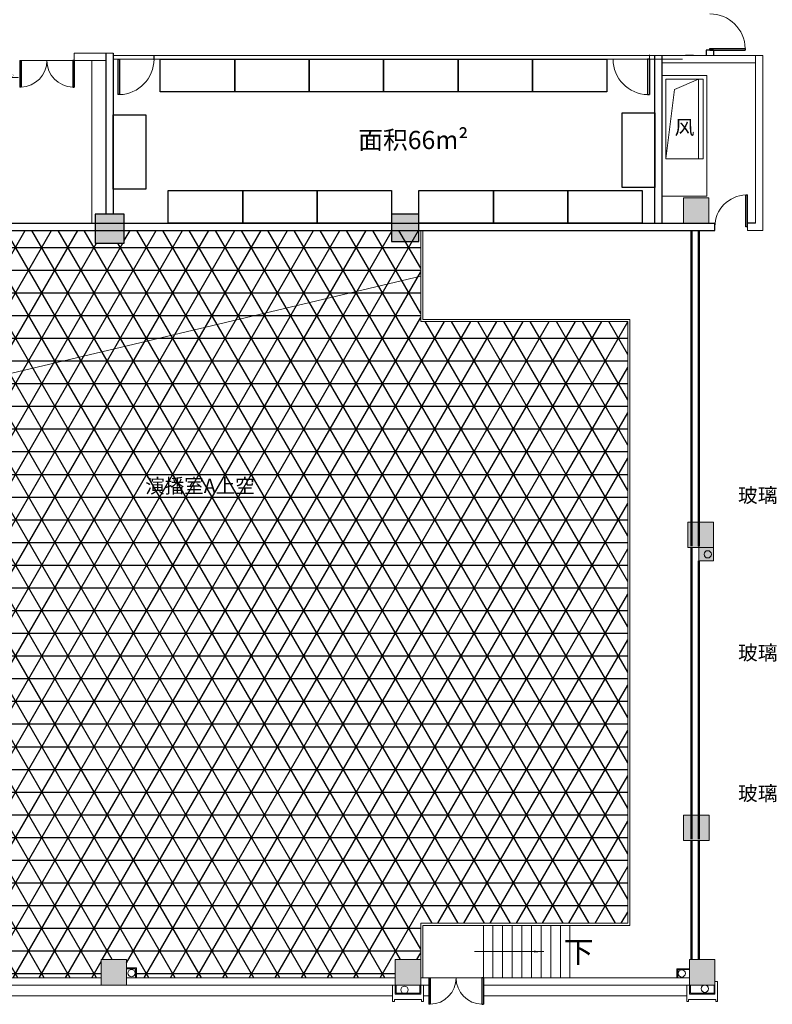
# Model space of a CAD drawing. Units: millimetres. Extents: x 29191 to 1208813, y 71586 to 176586.
# Drawn here: x 178846 to 199566, y 108531 to 135646 of the extents above; entities that cross this region are included whole.
import ezdxf

# ---------------------------------------------------------------- set-up
doc = ezdxf.new("R2010")
doc.units = ezdxf.units.MM
doc.header["$LTSCALE"] = 1000
doc.header["$MEASUREMENT"] = 0
for name, color, linetype in [('AXIS_TEXT', 7, 'Continuous'), ('P-平面文字', 8, 'Continuous'), ('TEL_TITLE', 7, 'Continuous'), ('TEXT', 8, 'Continuous'), ('标注', 8, 'Continuous'), ('致正家具', 7, 'Continuous')]:
    doc.layers.add(name, color=color, linetype=linetype)
doc.layers.add('WALL', color=8, linetype='Continuous', lineweight=50)
doc.styles.add('_TCH_WINDOW', font='SIMPLEX', dxfattribs={"bigfont": 'GBCBIG'})
doc.styles.add('HZ-FS', font='txt')
doc.styles.add('宋体', font='txt', dxfattribs={"width": 0.8})
doc.styles.add('黑体', font='txt')
doc.dimstyles.new('ISO-25', dxfattribs={"dimtxt": 2.5, "dimasz": 2.5, "dimexe": 1.25, "dimexo": 0.625, "dimtad": 1, "dimdsep": 46, "dimtxsty": 'Standard', "dimcen": 2.5, "dimadec": 0, "dimazin": 0, "dimtfac": 1, "dimtmove": 0, "dimatfit": 3, "dimfxl": 1, "dimarcsym": 0})

# ---------------------------------------------------------------- blocks, each defined once
blk = doc.blocks.new('$DorLib2D$00000002')
at = {"color": 8}
for p, q in [((-0.5, 0), (-0.5, 0.4875)), ((-0.475, 0.4875), (-0.5, 0.4875)), ((-0.475, 0), (-0.475, 0.4875)), ((0.475, 0), (0.475, 0.4875)), ((0.475, 0.4875), (0.5, 0.4875)), ((0.5, 0), (0.5, 0.4875)), ((0.5, 0), (0.475, 0)), ((-0.5, 0), (-0.475, 0))]:
    blk.add_line(p, q, dxfattribs=at)
at = {"color": 8, "lineweight": 13}
for centre, start, end in [((-0.4875, 0), 0, 88.53072), ((0.4875, 0), 91.46928, 180)]:
    blk.add_arc(centre, 0.4875, start, end, dxfattribs=at)
blk = doc.blocks.new('$DorLib2D$00000001')
at = {"color": 8}
for p, q in [((0.45, 0.975), (0.5, 0.975)), ((0.45, 0), (0.45, 0.975)), ((0.5, 0), (0.5, 0.975)), ((0.5, 0), (0.45, 0))]:
    blk.add_line(p, q, dxfattribs=at)
at = {"color": 8, "lineweight": 13}
blk.add_arc((0.475, 0), 0.975, 91.4693, 180, dxfattribs=at)
blk = doc.blocks.new('*D252')
at = {"color": 0, "lineweight": -2, "transparency": 16777216}
for p, q in [((390816, 254739), (390816, 254633)), ((391316, 254739), (391316, 254633))]:
    blk.add_line(p, q, dxfattribs=at)
at = {"color": 0, "lineweight": 0, "transparency": 16777216}
blk.add_line((391276, 254634), (390856, 254634), dxfattribs=at)
at = {"color": 0, "transparency": 16777216}
for points in [[(390856, 254641), (390856, 254627), (390816, 254634)], [(391276, 254641), (391276, 254627), (391316, 254634)]]:
    blk.add_solid(points, dxfattribs=at)
at = {"layer": 'Defpoints', "color": 0, "transparency": 16777216}
for p in [(390816, 254740), (390816, 254634), (391316, 254740)]:
    blk.add_point(p, dxfattribs=at)
at = {"color": 2, "transparency": 16777216, "insert": (391066, 254689), "char_height": 70, "attachment_point": 5}
blk.add_mtext('500', dxfattribs=at)
blk = doc.blocks.new('SF')
at = {"color": 1}
dim = blk.add_linear_dim(base=(390816.375, 254633.881), p1=(391316.375, 254739.897), p2=(390816.375, 254739.897), dimstyle='ISO-25', override={"dimtxt": 70, "dimasz": 40, "dimgap": 20, "dimclrt": 2, "dimlwd": 0}, dxfattribs=at)
dim.commit()
dim.dimension.update_dxf_attribs({"geometry": '*D252', "text_midpoint": (391066.375, 254688.881)})

msp = doc.modelspace()

# ---------------------------------------------------------------- hatches: boundary and pattern name
for points in [[(181726.62914, 130291.85734), (180926.62914, 130291.85734), (180926.62914, 129491.85734), (181726.62914, 129491.85734)], [(189836.62914, 129541.85734), (189836.62914, 130291.85734), (189086.62914, 130291.85734), (189086.62914, 129541.85734)]]:
    msp.add_hatch(color=8).paths.add_polyline_path(points)
h = msp.add_hatch()
h.set_pattern_fill('NET3', color=8, scale=5000)
h.set_pattern_definition([(0, (-5661.74, 0), (0, 625), []), (60, (-5661.74, 0), (-541.2659, 312.5), []), (120, (-5661.74, 0), (-541.2659, -312.5), [])])
h.paths.add_polyline_path([(195586.46836, 127331.85651), (189886.46836, 127331.85651), (189886.46836, 129841.85734), (181726.62914, 129841.85734), (181726.62914, 129491.85734), (180926.62914, 129491.85734), (180926.62914, 129841.85734), (173736.46906, 129841.85734), (173736.46906, 129491.85734), (172936.46906, 129491.85734), (172936.46906, 129841.85734), (165596.46906, 129841.85734), (165596.46906, 129491.85734), (165246.46906, 129491.85734), (165246.46906, 122401.85734), (165596.46906, 122401.85734), (165596.46906, 121601.85734), (165246.46906, 121601.85734), (165246.46906, 114011.85734), (165586.46906, 114011.85734), (165586.46906, 113311.85734), (165246.46906, 113311.85734), (165246.46906, 109761.85734), (165586.46906, 109761.85734), (165586.46906, 109536.85734), (165861.46906, 109536.85734), (165861.46906, 109261.85734), (165921.57735, 109261.85734), (172986.46906, 109261.85734), (172986.46906, 109761.85734), (173686.46906, 109761.85734), (173686.46906, 109261.85734), (181086.46906, 109261.85734), (181086.46906, 109761.85734), (181786.46906, 109761.85734), (181786.46906, 109536.85734), (182061.46906, 109536.85734), (182061.46906, 109261.85734), (189186.46906, 109261.85734), (189186.46906, 109761.85734), (189886.46836, 109761.85734), (189886.46836, 110761.85651), (195586.46836, 110761.85651)])
h.paths.add_polyline_path([(182170.84102, 122413.69069), (185564.17435, 122413.69069), (185564.17435, 123207.02403), (182170.84102, 123207.02403)], flags=24)
at = {"layer": 'AXIS_TEXT', "lineweight": 5}
for points in [[(197118.81938, 130741.85734), (197818.81938, 130741.85734), (197818.81938, 130041.85734), (197118.81938, 130041.85734)], [(197118.81938, 130741.85734), (197818.81938, 130741.85734), (197818.81938, 130041.85734), (197118.81938, 130041.85734)], [(197251.41801, 121806.24684), (197951.41801, 121806.24684), (197951.41801, 121106.24684), (197251.41801, 121106.24684)], [(197124.46906, 113741.85734), (197824.46906, 113741.85734), (197824.46906, 113041.85734), (197124.46906, 113041.85734)], [(181086.46906, 109761.85734), (181786.46906, 109761.85734), (181786.46906, 109061.85734), (181086.46906, 109061.85734)], [(189186.46906, 109761.85734), (189886.46906, 109761.85734), (189886.46906, 109061.85734), (189186.46906, 109061.85734)], [(197286.46906, 109761.85734), (197986.46906, 109761.85734), (197986.46906, 109061.85734), (197286.46906, 109061.85734)]]:
    msp.add_hatch(color=8, dxfattribs=at).paths.add_polyline_path(points)
at = {"layer": '标注', "lineweight": 5, "ltscale": 0.5}
msp.add_hatch(color=8, dxfattribs=at).paths.add_polyline_path([(197551.41801, 120740.17434), (197951.41801, 120740.17434), (197951.41801, 121810.17434), (197551.41801, 121810.17434)])

# ---------------------------------------------------------------- linework, layer by layer
at = {"color": 8}
for p, q in [((197746.46906, 134807.0182), (197746.46906, 134661.85734)), ((197946.46906, 134807.0182), (197746.46906, 134807.0182)), ((197946.46906, 134807.0182), (197946.46906, 134661.85734)), ((181216.62914, 134721.85734), (181216.62914, 130291.85734)), ((181416.62914, 134721.85734), (181416.62914, 130291.85734)), ((196336.46906, 130041.85734), (196336.46906, 134661.85734)), ((196536.46906, 130041.85734), (196536.46906, 134661.85734)), ((197393.29949, 134661.85734), (197178.02987, 134661.85734)), ((165596.46906, 130041.85734), (197985.56494, 130041.85734)), ((197985.56494, 129841.85734), (197985.56494, 130041.85734)), ((199103.46906, 130041.85734), (198885.56494, 130041.85734)), ((165596.46906, 129841.85734), (197985.56494, 129841.85734))]:
    msp.add_line(p, q, dxfattribs=at)
at = {"color": 8, "extrusion": (0, 0, -1)}
msp.add_line((182544.12246, 134537.2692), (182544.12246, 134657.2692), dxfattribs=at)
at = {"color": 8}
for points in [[(180926.62914, 129491.85734), (181726.62914, 129491.85734), (181726.62914, 130291.85734), (180926.62914, 130291.85734)], [(189086.62914, 129541.85734), (189836.62914, 129541.85734), (189836.62914, 130291.85734), (189086.62914, 130291.85734)]]:
    msp.add_lwpolyline(points, close=True, dxfattribs=at)
at = {"layer": 'AXIS_TEXT', "color": 8, "lineweight": 5, "ltscale": 0.5}
for p, q in [((180346.46906, 134521.85734), (178846.46906, 134521.85734)), ((180346.46906, 134721.85734), (181416.62914, 134721.85734)), ((180346.46906, 134521.85734), (181216.62914, 134521.85734)), ((196336.46906, 134661.85734), (199303.46906, 134661.85734)), ((199103.46906, 134661.85734), (199103.46906, 130041.85734)), ((199303.46906, 134661.85734), (199303.46906, 129841.85734)), ((196536.46906, 134461.85734), (199103.46906, 134461.85734)), ((189886.46836, 129841.85734), (189886.46836, 127331.85651)), ((189946.46836, 129841.85734), (189946.46836, 127391.85651)), ((199303.46906, 129841.85734), (198885.56494, 129841.85734)), ((189886.46836, 128581.85651), (189886.46836, 127331.85651)), ((189946.46836, 128581.85651), (189946.46836, 127391.85651)), ((195586.46836, 127331.85651), (189886.46836, 127331.85651)), ((195646.46836, 127391.85651), (189946.46836, 127391.85651)), ((195586.46836, 127331.85651), (195586.46836, 110761.85651)), ((195646.46836, 127391.85651), (195646.46836, 110701.85651)), ((195586.46836, 110761.85651), (189886.46836, 110761.85651)), ((189886.46836, 109761.85651), (189886.46836, 110761.85651)), ((195646.46836, 110701.85651), (189946.46836, 110701.85651)), ((189946.46836, 109261.85734), (189946.46836, 110701.85651)), ((191611.46906, 109261.85734), (191611.46906, 110701.85651)), ((191876.46906, 109261.85734), (191876.46906, 110701.85651)), ((192141.46906, 109261.85734), (192141.46906, 110701.85651)), ((192406.46906, 109261.85734), (192406.46906, 110701.85651)), ((192671.46906, 109261.85734), (192671.46906, 110701.85651)), ((192936.46906, 109261.85734), (192936.46906, 110701.85651)), ((193201.46906, 109261.85734), (193201.46906, 110701.85651)), ((193466.46906, 109261.85734), (193466.46906, 110701.85651)), ((193731.46906, 109261.85734), (193731.46906, 110701.85651)), ((193996.46906, 109261.85734), (193996.46906, 110701.85651)), ((191371.3363, 109981.85692), (193275.03675, 109981.85692)), ((182061.46906, 109536.85734), (181786.46906, 109536.85734)), ((182036.46906, 109511.85734), (181786.46906, 109511.85734)), ((197286.46906, 109511.85734), (196936.46906, 109511.85734)), ((197286.46906, 109511.85734), (196936.46906, 109511.85734)), ((197286.46906, 109486.85734), (196961.46906, 109486.85734)), ((197286.46906, 109486.85734), (196961.46906, 109486.85734)), ((190111.46906, 109061.85734), (164886.46906, 109061.85734)), ((173686.46906, 109261.85734), (181086.46906, 109261.85734)), ((181086.46906, 109261.85734), (173686.46906, 109261.85734)), ((181786.46906, 109261.85734), (189186.46906, 109261.85734)), ((189886.46906, 109261.85734), (190111.46906, 109261.85734)), ((190111.46906, 109261.85734), (190111.46906, 109061.85734)), ((191611.46906, 109261.85734), (190111.46906, 109261.85734)), ((191611.46906, 109261.85734), (197286.46906, 109261.85734)), ((191611.46906, 109261.85734), (191611.46906, 109061.85734)), ((197736.46906, 109061.85734), (191611.46906, 109061.85734))]:
    msp.add_line(p, q, dxfattribs=at)
at = {"layer": 'AXIS_TEXT', "color": 8, "lineweight": 5}
for p, q in [((180346.46906, 134521.85734), (180346.46906, 134721.85734)), ((180835.46906, 130041.85734), (180835.46906, 134521.85734)), ((182036.46906, 109511.85734), (182036.46906, 109261.85734)), ((182061.46906, 109536.85734), (182061.46906, 109261.85734)), ((196936.46906, 109261.85734), (196936.46906, 109511.85734)), ((196936.46906, 109261.85734), (196936.46906, 109511.85734)), ((196961.46906, 109261.85734), (196961.46906, 109486.85734)), ((196961.46906, 109261.85734), (196961.46906, 109486.85734)), ((189111.46906, 109061.85734), (189111.46906, 108611.85734)), ((189186.46906, 108811.85734), (189186.46906, 109061.85734)), ((189186.46906, 108811.85734), (189186.46906, 109061.85734)), ((189211.46906, 108836.85734), (189211.46906, 109061.85734)), ((189211.46906, 108836.85734), (189211.46906, 109061.85734)), ((189861.46906, 109061.85734), (189861.46906, 108836.85734)), ((189861.46906, 109061.85734), (189861.46906, 108836.85734)), ((189886.46906, 109061.85734), (189886.46906, 108811.85734)), ((189886.46906, 109061.85734), (189886.46906, 108811.85734)), ((189961.46906, 109061.85734), (189961.46906, 108611.85734)), ((190111.46906, 109061.85734), (190111.46906, 108761.85734)), ((191611.46906, 109061.85734), (191611.46906, 108761.85734)), ((197211.46906, 109061.85734), (197211.46906, 108611.85734)), ((197286.46906, 109061.85734), (197286.46906, 108811.85734)), ((197286.46906, 109061.85734), (197286.46906, 108811.85734)), ((197311.46906, 109061.85734), (197311.46906, 108836.85734)), ((197311.46906, 109061.85734), (197311.46906, 108836.85734)), ((197961.46906, 109061.85734), (197961.46906, 108836.85734)), ((197961.46906, 109061.85734), (197961.46906, 108836.85734)), ((198061.46906, 109161.85734), (197986.46906, 109161.85734)), ((197986.46906, 109061.85734), (197986.46906, 108811.85734)), ((197986.46906, 109061.85734), (197986.46906, 108811.85734)), ((198061.46906, 109161.85734), (198061.46906, 108611.85734)), ((189111.46906, 108761.85734), (173761.46906, 108761.85734)), ((189886.46906, 108811.85734), (189186.46906, 108811.85734)), ((189886.46906, 108811.85734), (189186.46906, 108811.85734)), ((189861.46906, 108836.85734), (189211.46906, 108836.85734)), ((189861.46906, 108836.85734), (189211.46906, 108836.85734)), ((190111.46906, 108761.85734), (189961.46906, 108761.85734)), ((197211.46906, 108761.85734), (191611.46906, 108761.85734)), ((197986.46906, 108811.85734), (197286.46906, 108811.85734)), ((197986.46906, 108811.85734), (197286.46906, 108811.85734)), ((197961.46906, 108836.85734), (197311.46906, 108836.85734)), ((197961.46906, 108836.85734), (197311.46906, 108836.85734)), ((189111.46906, 108611.85734), (189161.46906, 108611.85734)), ((189161.46906, 108661.85734), (189161.46906, 108611.85734)), ((189911.46906, 108661.85734), (189161.46906, 108661.85734)), ((189911.46906, 108661.85734), (189911.46906, 108611.85734)), ((189961.46906, 108611.85734), (189911.46906, 108611.85734)), ((197211.46906, 108611.85734), (197261.46906, 108611.85734)), ((197261.46906, 108661.85734), (197261.46906, 108611.85734)), ((198011.46906, 108661.85734), (197261.46906, 108661.85734)), ((198011.46906, 108661.85734), (198011.46906, 108611.85734)), ((198061.46906, 108611.85734), (198011.46906, 108611.85734))]:
    msp.add_line(p, q, dxfattribs=at)
at = {"layer": 'AXIS_TEXT', "color": 8, "lineweight": 5, "extrusion": (0, 0, -1)}
for p, q in [((188293.43508, 134657.2692), (181416.62914, 134657.2692)), ((188293.43508, 134557.2692), (181416.62914, 134557.2692)), ((197098.05016, 134657.2692), (188293.43508, 134657.2692)), ((197092.9084, 134557.2692), (188298.58228, 134557.2692)), ((189224.29916, 134557.27), (188948.95827, 134557.27022)), ((189224.29916, 134657.2692), (188948.95913, 134657.2692)), ((196321.44249, 134657.26817), (196183.77247, 134657.26817))]:
    msp.add_line(p, q, dxfattribs=at)
at = {"layer": 'AXIS_TEXT', "color": 8, "lineweight": 5, "ltscale": 0.5, "extrusion": (0, 0, -1)}
msp.add_line((196183.77247, 134557.26817), (196183.77247, 134677.26817), dxfattribs=at)
at = {"layer": 'AXIS_TEXT', "color": 8, "lineweight": 5, "ltscale": 0.5}
for points in [[(196536.46906, 130781.85734), (197761.46906, 130781.85734), (197761.46906, 134111.85734), (196536.46906, 134111.85734)], [(196636.46906, 131811.85734), (197661.46906, 131811.85734), (197661.46906, 134011.85734), (196636.46906, 134011.85734)]]:
    msp.add_lwpolyline(points, close=True, dxfattribs=at)
at = {"layer": 'AXIS_TEXT', "color": 8, "lineweight": 5}
for points in [[(196636.46906, 131811.85734), (197536.46906, 131811.85734), (197536.46906, 134011.85734), (196636.46906, 134011.85734)], [(197118.81938, 130741.85734), (197818.81938, 130741.85734), (197818.81938, 130041.85734), (197118.81938, 130041.85734)], [(197118.81938, 130741.85734), (197818.81938, 130741.85734), (197818.81938, 130041.85734), (197118.81938, 130041.85734)], [(197245.46906, 121807.92983), (197945.46906, 121807.92983), (197945.46906, 121107.92983), (197245.46906, 121107.92983)], [(197124.46906, 113741.85734), (197824.46906, 113741.85734), (197824.46906, 113041.85734), (197124.46906, 113041.85734)], [(181086.46906, 109761.85734), (181786.46906, 109761.85734), (181786.46906, 109061.85734), (181086.46906, 109061.85734)], [(189186.46906, 109761.85734), (189886.46906, 109761.85734), (189886.46906, 109061.85734), (189186.46906, 109061.85734)], [(197286.46906, 109761.85734), (197986.46906, 109761.85734), (197986.46906, 109061.85734), (197286.46906, 109061.85734)]]:
    msp.add_lwpolyline(points, close=True, dxfattribs=at)
msp.add_lwpolyline([(196636.46906, 131811.85734), (196870.08716, 133720.44386), (197536.46906, 134011.85734)], dxfattribs=at)
at = {"layer": 'AXIS_TEXT', "color": 0, "lineweight": 5, "ltscale": 0.5}
msp.add_lwpolyline([(165586.46906, 109761.85734), (170531.78367, 123997.36153), (189886.46836, 128581.85651)], dxfattribs=at)
at = {"layer": 'AXIS_TEXT', "color": 8, "lineweight": 5, "ltscale": 0.5}
msp.add_lwpolyline([(193275.03675, 109981.85692, 0, 50, 0), (193010.03675, 109981.85692, 50, 50, 0)], format="xyseb", dxfattribs=at)
at = {"layer": 'AXIS_TEXT', "color": 8, "lineweight": 5}
for centre in [(197789.05089, 120923.00525), (197073.88463, 109381.71279), (189442.15634, 108928.83245), (197707.18961, 108959.66724)]:
    msp.add_circle(centre, 100, dxfattribs=at)
at = {"layer": 'AXIS_TEXT', "color": 8, "lineweight": 5, "ltscale": 0.5}
msp.add_circle((181926.3078, 109390.52247), 100, dxfattribs=at)
at = {"layer": 'WALL', "color": 8}
for p, q in [((197345.46906, 121147.92983), (197345.46906, 129841.85734)), ((197545.46906, 129841.85734), (197545.46906, 121151.85734)), ((197345.46906, 113081.85734), (197345.46906, 121107.92983)), ((197545.46906, 120741.85734), (197545.46906, 113081.85734)), ((197345.46906, 109761.85734), (197345.46906, 113041.85734)), ((197545.46906, 113041.85734), (197545.46906, 109761.85734))]:
    msp.add_line(p, q, dxfattribs=at)
at = {"layer": '标注', "color": 8, "lineweight": 5, "ltscale": 0.5}
msp.add_line((198885.56494, 130041.85734), (198885.56494, 129841.85734), dxfattribs=at)
msp.add_lwpolyline([(197545.46906, 120741.85734), (197945.46906, 120741.85734), (197945.46906, 121811.85734), (197545.46906, 121811.85734)], close=True, dxfattribs=at)
at = {"layer": '致正家具', "color": 8}
for points in [[(182715.08591, 134557.2692), (184765.08591, 134557.2692), (184765.08591, 133657.2692), (182715.08591, 133657.2692)], [(184765.08591, 134557.2692), (186815.08591, 134557.2692), (186815.08591, 133657.2692), (184765.08591, 133657.2692)], [(186815.08591, 134557.2692), (188865.08591, 134557.2692), (188865.08591, 133657.2692), (186815.08591, 133657.2692)], [(188865.08591, 134557.2692), (190915.08591, 134557.2692), (190915.08591, 133657.2692), (188865.08591, 133657.2692)], [(190915.08591, 134557.2692), (192965.08591, 134557.2692), (192965.08591, 133657.2692), (190915.08591, 133657.2692)], [(192965.08591, 134557.2692), (195015.08591, 134557.2692), (195015.08591, 133657.2692), (192965.08591, 133657.2692)], [(182316.62914, 133025.84096), (182316.62914, 130975.84096), (181416.62914, 130975.84096), (181416.62914, 133025.84096)], [(196336.46906, 133077.57948), (196336.46906, 131027.57948), (195436.46906, 131027.57948), (195436.46906, 133077.57948)], [(182936.62914, 130941.85734), (184986.62914, 130941.85734), (184986.62914, 130041.85734), (182936.62914, 130041.85734)], [(184986.62914, 130941.85734), (187036.62914, 130941.85734), (187036.62914, 130041.85734), (184986.62914, 130041.85734)], [(187036.62914, 130941.85734), (189086.62914, 130941.85734), (189086.62914, 130041.85734), (187036.62914, 130041.85734)], [(189836.62914, 130941.85734), (191886.62914, 130941.85734), (191886.62914, 130041.85734), (189836.62914, 130041.85734)], [(191886.62914, 130941.85734), (193936.62914, 130941.85734), (193936.62914, 130041.85734), (191886.62914, 130041.85734)], [(193936.62914, 130941.85734), (195986.62914, 130941.85734), (195986.62914, 130041.85734), (193936.62914, 130041.85734)]]:
    msp.add_lwpolyline(points, close=True, dxfattribs=at)

# ---------------------------------------------------------------- block references
at = {"color": 8}
msp.add_blockref('SF', (-212469.90635, -120583.66482), dxfattribs=at)
at = {"layer": 'AXIS_TEXT', "color": 8, "lineweight": 5}
for name, p, xscale, yscale, zscale, rotation in [('$DorLib2D$00000001', (197846.46906, 135307.0182), -1000, -1000, -1000, 90.0000000000267), ('$DorLib2D$00000002', (179596.46906, 134521.85734), 1500, 1500, 1500, 180.0000000004625), ('$DorLib2D$00000001', (198435.56494, 129941.85734), 900, 900, 900, 359.9999999998888), ('$DorLib2D$00000002', (190861.46906, 109261.85734), 1500, 1500, 1500, 179.9999999998933)]:
    msp.add_blockref(name, p, dxfattribs=dict(at, xscale=xscale, yscale=yscale, zscale=zscale, rotation=rotation))
at = {"layer": 'AXIS_TEXT', "color": 8, "lineweight": 5, "extrusion": (0, 0, -1), "xscale": -1000, "yscale": 1000, "zscale": 1000, "rotation": 179.9999999998934}
msp.add_blockref('$DorLib2D$00000001', (-182044.12246, 134557.2692), dxfattribs=at)
at = {"layer": 'AXIS_TEXT', "color": 8, "lineweight": 5, "extrusion": (0, 0, -1), "xscale": -1000, "yscale": -1000, "zscale": -1000}
msp.add_blockref('$DorLib2D$00000001', (-195683.77247, 134557.2692), dxfattribs=at)

# ---------------------------------------------------------------- texts
at = {"layer": 'AXIS_TEXT', "color": 8, "lineweight": 5, "style": '_TCH_WINDOW'}
msp.add_text('下', height=600, dxfattribs=at).set_placement((193824.43539, 109673.83064))
at = {"layer": 'P-平面文字', "color": 8, "lineweight": 0, "style": '黑体'}
for p in [(198621.94438, 122350.00816), (198621.94438, 118012.65307), (198621.94438, 114140.00816)]:
    msp.add_text('玻璃', height=400, dxfattribs=at).set_placement(p)
at = {"layer": 'TEL_TITLE', "insert": (30408.43646, 115664.95806), "char_height": 340, "width": 9000, "attachment_point": 1, "style": '宋体'}
msp.add_mtext('\\pi3460.5;东方希杰\\P\\pi0;        相关播出设备供配电系统改造项目', dxfattribs=at)
at = {"layer": 'TEXT', "color": 8, "lineweight": 0}
for s, height, style, p in [('风', 400, '黑体', (196877.03979, 132483.45212)), ('面积66m²', 500, 'HZ-FS', (188166.55369, 132083.64974, 604.99996))]:
    msp.add_text(s, height=height, dxfattribs=dict(at, style=style)).set_placement(p)
at = {"layer": 'TEXT', "color": 0, "lineweight": 0, "style": 'HZ-FS'}
msp.add_text('演播室A上空', height=393.75, dxfattribs=at).set_placement((182303.06324, 122610.35736))

doc.saveas('drawing.dxf')
